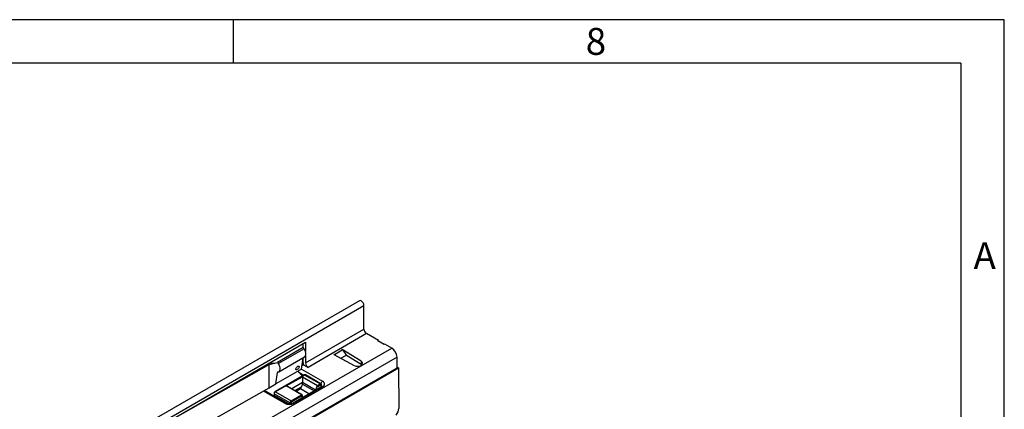
# Model space of a CAD drawing. Units: millimetres. Extents: x 56 to 3304, y 56 to 2320.
# Drawn here: x 2762 to 3304, y 2106 to 2320 of the extents above; entities that cross this region are included whole.
import ezdxf

# ---------------------------------------------------------------- set-up
doc = ezdxf.new("R2010")
doc.units = ezdxf.units.MM
doc.header["$LTSCALE"] = 8
doc.layers.add('HAURATON_FRAME_LOGO', color=1, linetype='Continuous')
doc.layers.add('HAURATON_PRODUCT_CONTOUR', color=7, linetype='Continuous', lineweight=25)
doc.styles.add('SLDTEXTSTYLE1', font='GOTHIC.TTF', dxfattribs={"width": 0.913})

msp = doc.modelspace()

# ---------------------------------------------------------------- linework, layer by layer
at = {"layer": 'HAURATON_FRAME_LOGO'}
for p, q in [((3304, 2320), (56, 2320)), ((2880, 2296), (2880, 2320)), ((3304, 304), (3304, 2320)), ((3280, 2296), (80, 2296)), ((3280, 2296), (3280, 304))]:
    msp.add_line(p, q, dxfattribs=at)
at = {"layer": 'HAURATON_PRODUCT_CONTOUR'}
for p, q in [((2246.72, 1755.67), (2951.71, 2162.65)), ((2949.18, 2165.33), (2773.98, 2064.19)), ((2951.71, 2149.67), (2951.71, 2162.65)), ((2919.54, 2131.1), (2951.71, 2149.67)), ((2953.12, 2147.22), (2920.95, 2128.65)), ((2959.7, 2143.42), (2953.12, 2147.22)), ((2842.46, 2098.03), (2919.54, 2142.53)), ((2918.12, 2141.71), (2918.12, 2139.47)), ((2919.54, 2142.53), (2919.54, 2137.32)), ((2959.35, 2143.22), (2959.7, 2143.42)), ((2962.88, 2141.18), (2959.35, 2143.22)), ((2959.7, 2143.42), (2959.7, 2143.01)), ((2963.24, 2141.38), (2962.88, 2141.18)), ((2967.05, 2139.18), (2963.24, 2141.38)), ((2262.07, 1732.2), (2967.05, 2139.18)), ((2918.3, 2139.57), (2904.16, 2131.4)), ((2918.78, 2138.86), (2904.64, 2130.7)), ((2904.85, 2126.25), (2919.02, 2134.43)), ((2918.78, 2138.86), (2918.3, 2139.57)), ((2919.54, 2135), (2919.54, 2131.1)), ((2935.27, 2135.85), (2935.13, 2135.77)), ((2935.13, 2135.77), (2946.25, 2129.71)), ((2935.27, 2135.85), (2935.42, 2135.77)), ((2935.27, 2135.85), (2935.27, 2135.69)), ((2935.42, 2135.77), (2939.73, 2138.25)), ((2935.42, 2135.77), (2935.42, 2135.61)), ((2939.05, 2133.64), (2942.05, 2135.37)), ((2939.72, 2138.42), (2939.58, 2138.34)), ((2939.73, 2138.25), (2939.58, 2138.34)), ((2950.21, 2132), (2939.72, 2138.42)), ((2939.72, 2138.42), (2939.72, 2138.26)), ((2942.12, 2135.17), (2942.05, 2135.37)), ((2942.05, 2135.37), (2950.21, 2130.37)), ((2969.88, 2134.28), (2804.77, 2038.96)), ((2842.46, 2097.87), (2899.6, 2130.2)), ((2899.6, 2130.2), (2898.89, 2130.61)), ((2900.53, 2130.84), (2899.44, 2130.92)), ((2899.6, 2130.2), (2904.16, 2131.4)), ((2899.6, 2117.46), (2899.6, 2130.2)), ((2902.8, 2131.05), (2900.53, 2130.84)), ((2904.64, 2130.7), (2904.16, 2131.4)), ((2917.27, 2127.67), (2918.17, 2133.94)), ((2918.5, 2130.06), (2917.54, 2129.5)), ((2918.39, 2130.38), (2917.6, 2129.93)), ((2918.12, 2133.63), (2918.12, 2131.91)), ((2918.5, 2130.06), (2920.95, 2128.65)), ((2950.21, 2132), (2950.21, 2130.37)), ((2950.21, 2130.37), (2950.59, 2130.07)), ((2969.88, 2128.4), (2969.88, 2134.28)), ((2264.9, 1721.42), (2969.88, 2128.4)), ((2807.16, 2033.95), (2970.67, 2128.35)), ((2970.67, 2128.14), (2807.16, 2033.74)), ((2918.72, 2124.47), (2902.81, 2115.28)), ((2918.97, 2124.44), (2903.06, 2115.26)), ((2917.27, 2127.67), (2903.13, 2119.5)), ((2903.13, 2119.5), (2904.04, 2125.91)), ((2904.39, 2126.11), (2904.04, 2125.91)), ((2908.97, 2118.42), (2917.8, 2123.52)), ((2915.87, 2126.07), (2915.53, 2126.66)), ((2915.87, 2126.07), (2918.68, 2124.44)), ((2917.98, 2124.04), (2916.89, 2124.67)), ((2917.28, 2127.7), (2928.92, 2120.98)), ((2917.8, 2123.52), (2926.15, 2118.71)), ((2917.8, 2123.52), (2917.8, 2120.26)), ((2927.53, 2119.5), (2918.97, 2124.44)), ((2928.03, 2119.55), (2919.47, 2124.49)), ((2969.88, 2128.81), (2970.67, 2128.35)), ((2970.67, 2128.35), (2970.67, 2128.14)), ((2970.67, 2128.14), (2970.81, 2105.98)), ((2899.6, 2117.46), (2903.13, 2119.5)), ((2917.31, 2113.6), (2908.97, 2118.42)), ((2917.56, 2113.63), (2909.74, 2118.14)), ((2917.8, 2120.26), (2911.94, 2116.87)), ((2917.8, 2119.44), (2917.8, 2120.26)), ((2924.95, 2116.13), (2917.8, 2120.26)), ((2917.8, 2119.44), (2924.24, 2115.73)), ((2927.88, 2118.89), (2925.57, 2117.55)), ((2926.15, 2118.71), (2927.53, 2119.5)), ((2928.23, 2118.04), (2928.23, 2118.69)), ((2928.38, 2118.24), (2928.38, 2118.89)), ((2842.82, 2085.34), (2899.6, 2117.46)), ((2907.99, 2108.9), (2896.35, 2115.62)), ((2908.74, 2108.98), (2896.79, 2115.87)), ((2902.21, 2114.24), (2902.21, 2113.42)), ((2910.91, 2109.09), (2902.35, 2114.03)), ((2902.35, 2114.03), (2902.35, 2113.22)), ((2910.41, 2108.57), (2902.35, 2113.22)), ((2903.06, 2115.26), (2911.62, 2110.32)), ((2911.62, 2110.32), (2917.31, 2113.6)), ((2917.66, 2112.99), (2911.97, 2109.71)), ((2928.17, 2118), (2912.54, 2108.98)), ((2928.92, 2117.92), (2913.29, 2108.9)), ((2913.71, 2115.85), (2917.33, 2117.94)), ((2916.74, 2116.79), (2914.42, 2115.44)), ((2921.41, 2114.09), (2916.74, 2116.79)), ((2917.66, 2111.93), (2917.66, 2112.99)), ((2917.81, 2112.02), (2917.81, 2113.2)), ((2910.91, 2108.56), (2910.91, 2109.09)), ((2911.62, 2109.09), (2911.62, 2108.64))]:
    msp.add_line(p, q, dxfattribs=at)
at = {"layer": 'HAURATON_PRODUCT_CONTOUR', "flags": 128}
for points in [[(2951.71, 2162.65), (2951.6, 2163.37), (2951.28, 2164.12), (2950.79, 2164.77), (2950.23, 2165.22), (2949.66, 2165.42), (2949.18, 2165.33)], [(2919.02, 2134.43), (2919.31, 2134.67), (2919.6, 2135.14), (2919.74, 2135.77), (2919.72, 2136.5), (2919.54, 2137.29), (2919.22, 2138.1), (2918.78, 2138.86)], [(2904.24, 2126.11), (2904.76, 2126.21), (2905.17, 2126.5), (2905.46, 2126.98), (2905.6, 2127.6), (2905.58, 2128.34), (2905.4, 2129.13), (2905.08, 2129.93), (2904.64, 2130.7)], [(2914.96, 2127.39), (2914.64, 2127.27), (2914.38, 2127.31), (2914.23, 2127.5), (2914.21, 2127.82), (2914.33, 2128.21), (2914.57, 2128.63), (2914.88, 2128.99), (2915.23, 2129.26), (2915.56, 2129.38), (2915.82, 2129.35), (2915.96, 2129.15), (2915.98, 2128.84), (2915.86, 2128.44), (2915.63, 2128.03), (2915.31, 2127.66), (2914.96, 2127.39)], [(2946.25, 2129.71), (2947.16, 2129.38), (2948.22, 2129.27), (2949.27, 2129.4), (2950.15, 2129.75), (2950.75, 2130.26), (2950.97, 2130.87), (2950.78, 2131.48), (2950.21, 2132)], [(2928.52, 2118.29), (2928.47, 2118.22), (2928.17, 2118)]]:
    msp.add_lwpolyline(points, dxfattribs=at)
at = {"layer": 'HAURATON_PRODUCT_CONTOUR'}
for centre, radius, start, end in [((2954.78, 2149.81), 3.07, 182.6055, 237.3945), ((2963.74, 2134), 6.15, 2.6055, 57.3945), ((2923.33, 2132.01), 5.21, 181.1082, 202.0212), ((2922.61, 2131.24), 3.07, 182.6055, 237.3945), ((2904.24, 2125.91), 0.198, 91.7101, 178.7247), ((2880.42, 2099.33), 44.4, 34.7891, 37.0245), ((2919.11, 2123.91), 0.672, 57.3814, 124.8252), ((2918.82, 2124.24), 0.251, 54.3824, 114.3071), ((2919.26, 2124.03), 0.503, 65.6929, 125.6176), ((2908.65, 2116.48), 1.97, 56.7917, 80.6837), ((2914.87, 2119.55), 2.94, 326.7643, 357.8565), ((2956.72, 2102.55), 34.58, 152.1402, 154.2793), ((2927.82, 2119.09), 0.504, 66.0971, 125.5823), ((2927.11, 2118.85), 0.768, 2.6055, 57.3945), ((2928.02, 2118.72), 0.218, 350.786, 129.2033), ((2930.21, 2119), 2.36, 123.0774, 165.1062), ((2927.7, 2118.94), 0.684, 355.7995, 62.0847), ((2928.13, 2118.91), 0.251, 294.3752, 354.2995), ((2927.7, 2118.22), 0.814, 359.8656, 33.8145), ((2928.34, 2119.45), 1.64, 290.7834, 69.2166), ((2903.47, 2114.21), 1.26, 121.3555, 178.6434), ((2902.46, 2114.26), 0.251, 185.708, 245.6242), ((2902.46, 2113.44), 0.251, 185.6948, 245.6253), ((2903.89, 2113.96), 1.54, 122.6055, 177.3945), ((2902.91, 2115.05), 0.251, 54.3831, 114.2992), ((2886.17, 2132.95), 34.58, 332.1402, 334.2793), ((2917.46, 2113.4), 0.251, 65.6929, 125.6176), ((2916.9, 2112.96), 0.768, 2.6055, 57.3945), ((2917.31, 2113.2), 0.5, 0, 60.0027), ((2917.56, 2113.22), 0.251, 294.3747, 354.3052), ((2928.11, 2115.91), 3.03, 147.0098, 174.0101), ((2928.48, 2117.31), 0.754, 54.3824, 114.3071), ((2908.43, 2108.33), 0.719, 63.9836, 127.2594), ((2910.64, 2114.02), 5.76, 242.6097, 297.3903), ((2910.64, 2112.68), 4.16, 242.7963, 297.2037), ((2912.45, 2109.02), 1.54, 122.6055, 177.3945), ((2911.26, 2109.78), 0.769, 242.6097, 297.3903), ((2911.2, 2109.67), 0.768, 2.6055, 57.3945), ((2912.39, 2109.06), 0.768, 122.6055, 177.3945), ((2912.85, 2108.29), 0.756, 54.408, 114.0141)]:
    msp.add_arc(centre, radius, start, end, dxfattribs=at)
for centre, major_axis, ratio, start_param, end_param in [((2935.48, 2132.53), (-2.09, 3.41), 0.573297, 5.184224, 5.482552), ((2939.68, 2134.96), (-1.91, 3.52), 0.58091, 4.518757, 5.513594), ((2967.98, 2104.34), (1.98, 3.48), 0.581398, 4.446968, 5.494166)]:
    msp.add_ellipse(centre, major_axis=major_axis, ratio=ratio, start_param=start_param, end_param=end_param, dxfattribs=at)

# ---------------------------------------------------------------- texts
at = {"layer": 'HAURATON_FRAME_LOGO', "char_height": 14.82, "attachment_point": 1, "style": 'SLDTEXTSTYLE1'}
for s, insert in [('8', (3073.72, 2315.48)), ('A', (3287.07, 2197.53))]:
    msp.add_mtext(s, dxfattribs=dict(at, insert=insert))

doc.saveas('drawing.dxf')
